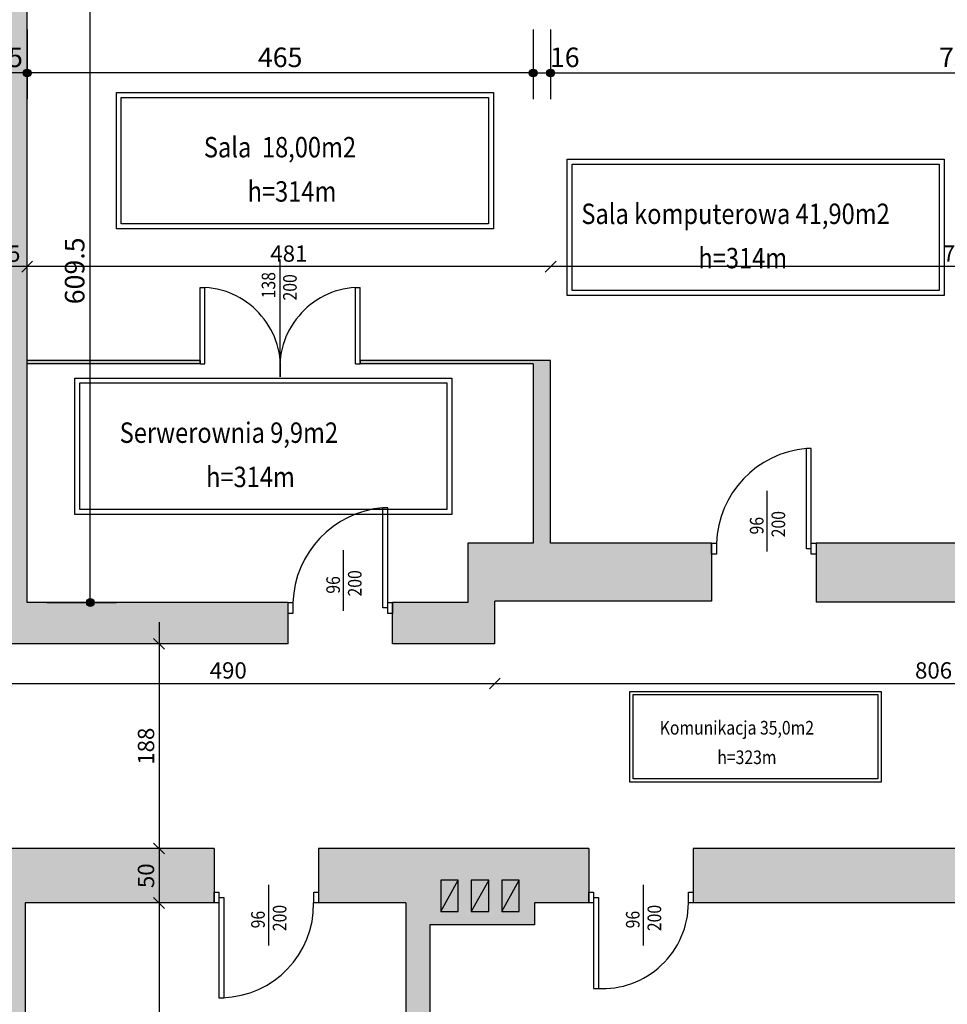
# Model space of a CAD drawing. Units: millimetres. Extents: x 22813 to 49644, y -44854 to -21050.
# Drawn here: x 25665 to 26518, y -33392 to -32487 of the extents above; entities that cross this region are included whole.
import ezdxf

# ---------------------------------------------------------------- set-up
doc = ezdxf.new("R2010")
doc.units = ezdxf.units.MM
doc.header["$LTSCALE"] = 100
doc.linetypes.add('MP', pattern=[0.36, 0.2, -0.16])
for name, color, linetype in [('BA_txs', 2, 'Continuous'), ('BA_wym', 1, 'Continuous'), ('CIEŃKA', 2, 'Continuous'), ('DRZWI', 7, 'Continuous'), ('kominy', 40, 'Continuous'), ('SCIANY', 4, 'Continuous'), ('wymiaty', 6, 'Continuous'), ('WYP', 8, 'MP')]:
    doc.layers.add(name, color=color, linetype=linetype)
doc.styles.add('BIKTS', font='arial.ttf', dxfattribs={"width": 0.8})
doc.styles.add('BIKWYM', font='BIKROMSW.SHX', dxfattribs={"width": 0.8})
doc.dimstyles.new('BA_KP_100_cm', dxfattribs={"dimtxt": 18, "dimasz": 1.2, "dimexe": 24, "dimexo": 0, "dimgap": 0, "dimtad": 0, "dimdec": 1, "dimrnd": 0.5, "dimzin": 9, "dimdsep": 46, "dimtxsty": 'BIKWYM', "dimblk": 'WYM-KR', "dimblk1": 'WYM-KP', "dimblk2": 'WYM-KP', "dimsah": 1, "dimcen": 0, "dimdle": 20, "dimclrd": 256, "dimclre": 256, "dimclrt": 7, "dimadec": 0, "dimazin": 0, "dimtfac": 0.033333, "dimtdec": 1, "dimtmove": 0, "dimatfit": 3, "dimldrblk": 'WYM-KP', "dimfxl": 0, "dimtvp": 0.8, "dimtolj": 1, "dimarcsym": 0})
doc.dimstyles.new('BA_KR_50', dxfattribs={"dimscale": 0, "dimtxt": 15, "dimasz": 10, "dimexe": 11, "dimexo": 0, "dimgap": 0, "dimtad": 0, "dimdec": 0, "dimrnd": 0.5, "dimzin": 9, "dimdsep": 46, "dimtxsty": 'BIKWYM', "dimblk": 'OBLIQUE', "dimcen": 0, "dimdle": 20, "dimse1": 1, "dimse2": 1, "dimclrd": 256, "dimclre": 256, "dimclrt": 7, "dimadec": 0, "dimazin": 0, "dimtfac": 0.033333, "dimtdec": 0, "dimtix": 1, "dimtmove": 0, "dimatfit": 3, "dimldrblk": 'WYM-KR', "dimfxl": 0, "dimtvp": 0.8, "dimtolj": 1, "dimarcsym": 0})

# ---------------------------------------------------------------- blocks, each defined once
blk = doc.blocks.new('_Oblique')
at = {"color": 0, "linetype": 'ByBlock', "lineweight": -2}
blk.add_line((-0.5, -0.5), (0.5, 0.5), dxfattribs=at)
blk = doc.blocks.new('*D465')
at = {"layer": 'Defpoints', "color": 0}
for p in [(25830.12, -32038.45), (25492.12, -33309.18), (25830.12, -33309.16)]:
    blk.add_point(p, dxfattribs=at)
at = {"layer": 'wymiaty', "lineweight": -2}
blk.add_line((25472.12, -32038.45), (25850.12, -32038.45), dxfattribs=at)
at = {"layer": 'wymiaty', "lineweight": -2, "xscale": 10, "yscale": 10, "zscale": 10, "rotation": 180}
blk.add_blockref('_Oblique', (25492.12, -32038.45), dxfattribs=at)
at = {"layer": 'wymiaty', "lineweight": -2, "xscale": 10, "yscale": 10, "zscale": 10}
blk.add_blockref('_Oblique', (25830.12, -32038.45), dxfattribs=at)
at = {"layer": 'wymiaty', "color": 7, "insert": (25661.12, -32026.45), "char_height": 15, "attachment_point": 5, "style": 'BIKWYM'}
blk.add_mtext('\\A1;338', dxfattribs=at)
blk = doc.blocks.new('WYM-KR')
at = {"color": 7, "linetype": 'ByBlock'}
blk.add_line((6.24, 6.24), (-6.24, -6.24), dxfattribs=at)
at = {"linetype": 'ByBlock'}
blk.add_line((11.52, 0), (-11.52, 0), dxfattribs=at)
blk = doc.blocks.new('*D466')
at = {"layer": 'Defpoints', "color": 0}
for p in [(25885.62, -32038.45), (25830.12, -33309.16), (25885.62, -33309.18)]:
    blk.add_point(p, dxfattribs=at)
at = {"layer": 'wymiaty', "lineweight": -2}
blk.add_line((25810.12, -32038.45), (25905.62, -32038.45), dxfattribs=at)
at = {"layer": 'wymiaty', "lineweight": -2, "xscale": 10, "yscale": 10, "zscale": 10, "rotation": 180}
blk.add_blockref('_Oblique', (25830.12, -32038.45), dxfattribs=at)
at = {"layer": 'wymiaty', "lineweight": -2, "xscale": 10, "yscale": 10, "zscale": 10}
blk.add_blockref('_Oblique', (25885.62, -32038.45), dxfattribs=at)
at = {"layer": 'wymiaty', "color": 7, "insert": (25857.87, -32026.45), "char_height": 15, "attachment_point": 5, "style": 'BIKWYM'}
blk.add_mtext('\\A1;56', dxfattribs=at)
blk = doc.blocks.new('*D467')
at = {"layer": 'Defpoints', "color": 0}
for p in [(25915.62, -32038.45), (25885.62, -33309.18), (25915.62, -33309.17)]:
    blk.add_point(p, dxfattribs=at)
at = {"layer": 'wymiaty', "lineweight": -2}
blk.add_line((25865.62, -32038.45), (25935.62, -32038.45), dxfattribs=at)
at = {"layer": 'wymiaty', "lineweight": -2, "xscale": 10, "yscale": 10, "zscale": 10, "rotation": 180}
blk.add_blockref('_Oblique', (25885.62, -32038.45), dxfattribs=at)
at = {"layer": 'wymiaty', "lineweight": -2, "xscale": 10, "yscale": 10, "zscale": 10}
blk.add_blockref('_Oblique', (25915.62, -32038.45), dxfattribs=at)
at = {"layer": 'wymiaty', "color": 7, "insert": (25900.62, -32026.45), "char_height": 15, "attachment_point": 5, "style": 'BIKWYM'}
blk.add_mtext('\\A1;30', dxfattribs=at)
blk = doc.blocks.new('*D468')
at = {"layer": 'Defpoints', "color": 0}
for p in [(25971.12, -32038.45), (25915.62, -33309.17), (25971.12, -33309.18)]:
    blk.add_point(p, dxfattribs=at)
at = {"layer": 'wymiaty', "lineweight": -2}
blk.add_line((25895.62, -32038.45), (25991.12, -32038.45), dxfattribs=at)
at = {"layer": 'wymiaty', "lineweight": -2, "xscale": 10, "yscale": 10, "zscale": 10, "rotation": 180}
blk.add_blockref('_Oblique', (25915.62, -32038.45), dxfattribs=at)
at = {"layer": 'wymiaty', "lineweight": -2, "xscale": 10, "yscale": 10, "zscale": 10}
blk.add_blockref('_Oblique', (25971.12, -32038.45), dxfattribs=at)
at = {"layer": 'wymiaty', "color": 7, "insert": (25943.37, -32026.45), "char_height": 15, "attachment_point": 5, "style": 'BIKWYM'}
blk.add_mtext('\\A1;56', dxfattribs=at)
blk = doc.blocks.new('*D469')
at = {"layer": 'Defpoints', "color": 0}
for p in [(26252.12, -32038.45), (25971.12, -33309.18), (26252.12, -33309.16)]:
    blk.add_point(p, dxfattribs=at)
at = {"layer": 'wymiaty', "lineweight": -2}
blk.add_line((25951.12, -32038.45), (26272.12, -32038.45), dxfattribs=at)
at = {"layer": 'wymiaty', "lineweight": -2, "xscale": 10, "yscale": 10, "zscale": 10, "rotation": 180}
blk.add_blockref('_Oblique', (25971.12, -32038.45), dxfattribs=at)
at = {"layer": 'wymiaty', "lineweight": -2, "xscale": 10, "yscale": 10, "zscale": 10}
blk.add_blockref('_Oblique', (26252.12, -32038.45), dxfattribs=at)
at = {"layer": 'wymiaty', "color": 7, "insert": (26111.62, -32026.45), "char_height": 15, "attachment_point": 5, "style": 'BIKWYM'}
blk.add_mtext('\\A1;281', dxfattribs=at)
blk = doc.blocks.new('*D470')
at = {"layer": 'Defpoints', "color": 0}
for p in [(26307.62, -32038.45), (26252.12, -33309.16), (26307.62, -33309.18)]:
    blk.add_point(p, dxfattribs=at)
at = {"layer": 'wymiaty', "lineweight": -2}
blk.add_line((26232.12, -32038.45), (26327.62, -32038.45), dxfattribs=at)
at = {"layer": 'wymiaty', "lineweight": -2, "xscale": 10, "yscale": 10, "zscale": 10, "rotation": 180}
blk.add_blockref('_Oblique', (26252.12, -32038.45), dxfattribs=at)
at = {"layer": 'wymiaty', "lineweight": -2, "xscale": 10, "yscale": 10, "zscale": 10}
blk.add_blockref('_Oblique', (26307.62, -32038.45), dxfattribs=at)
at = {"layer": 'wymiaty', "color": 7, "insert": (26279.87, -32026.45), "char_height": 15, "attachment_point": 5, "style": 'BIKWYM'}
blk.add_mtext('\\A1;56', dxfattribs=at)
blk = doc.blocks.new('*D471')
at = {"layer": 'Defpoints', "color": 0}
for p in [(26337.62, -32038.45), (26307.62, -33309.18), (26337.62, -33309.17)]:
    blk.add_point(p, dxfattribs=at)
at = {"layer": 'wymiaty', "lineweight": -2}
blk.add_line((26287.62, -32038.45), (26357.62, -32038.45), dxfattribs=at)
at = {"layer": 'wymiaty', "lineweight": -2, "xscale": 10, "yscale": 10, "zscale": 10, "rotation": 180}
blk.add_blockref('_Oblique', (26307.62, -32038.45), dxfattribs=at)
at = {"layer": 'wymiaty', "lineweight": -2, "xscale": 10, "yscale": 10, "zscale": 10}
blk.add_blockref('_Oblique', (26337.62, -32038.45), dxfattribs=at)
at = {"layer": 'wymiaty', "color": 7, "insert": (26322.62, -32026.45), "char_height": 15, "attachment_point": 5, "style": 'BIKWYM'}
blk.add_mtext('\\A1;30', dxfattribs=at)
blk = doc.blocks.new('*D472')
at = {"layer": 'Defpoints', "color": 0}
for p in [(26393.12, -32038.45), (26337.62, -33309.17), (26393.12, -33309.18)]:
    blk.add_point(p, dxfattribs=at)
at = {"layer": 'wymiaty', "lineweight": -2}
blk.add_line((26317.62, -32038.45), (26413.12, -32038.45), dxfattribs=at)
at = {"layer": 'wymiaty', "lineweight": -2, "xscale": 10, "yscale": 10, "zscale": 10, "rotation": 180}
blk.add_blockref('_Oblique', (26337.62, -32038.45), dxfattribs=at)
at = {"layer": 'wymiaty', "lineweight": -2, "xscale": 10, "yscale": 10, "zscale": 10}
blk.add_blockref('_Oblique', (26393.12, -32038.45), dxfattribs=at)
at = {"layer": 'wymiaty', "color": 7, "insert": (26365.37, -32026.45), "char_height": 15, "attachment_point": 5, "style": 'BIKWYM'}
blk.add_mtext('\\A1;56', dxfattribs=at)
blk = doc.blocks.new('*D473')
at = {"layer": 'Defpoints', "color": 0}
for p in [(26681.74, -32038.45), (26393.12, -33309.18), (26681.74, -33309.16)]:
    blk.add_point(p, dxfattribs=at)
at = {"layer": 'wymiaty', "lineweight": -2}
blk.add_line((26373.12, -32038.45), (26701.74, -32038.45), dxfattribs=at)
at = {"layer": 'wymiaty', "lineweight": -2, "xscale": 10, "yscale": 10, "zscale": 10, "rotation": 180}
blk.add_blockref('_Oblique', (26393.12, -32038.45), dxfattribs=at)
at = {"layer": 'wymiaty', "lineweight": -2, "xscale": 10, "yscale": 10, "zscale": 10}
blk.add_blockref('_Oblique', (26681.74, -32038.45), dxfattribs=at)
at = {"layer": 'wymiaty', "color": 7, "insert": (26537.43, -32026.45), "char_height": 15, "attachment_point": 5, "style": 'BIKWYM'}
blk.add_mtext('\\A1;289', dxfattribs=at)
blk = doc.blocks.new('*D513')
at = {"layer": 'Defpoints', "color": 0}
for p in [(25672.12, -31981.11), (25672.12, -33350.28), (25637.12, -33390.68)]:
    blk.add_point(p, dxfattribs=at)
at = {"layer": 'wymiaty', "lineweight": -2}
blk.add_line((25617.12, -31981.11), (25692.12, -31981.11), dxfattribs=at)
at = {"layer": 'wymiaty', "lineweight": -2, "xscale": 10, "yscale": 10, "zscale": 10, "rotation": 180}
blk.add_blockref('_Oblique', (25637.12, -31981.11), dxfattribs=at)
at = {"layer": 'wymiaty', "lineweight": -2, "xscale": 10, "yscale": 10, "zscale": 10}
blk.add_blockref('_Oblique', (25672.12, -31981.11), dxfattribs=at)
at = {"layer": 'wymiaty', "color": 7, "insert": (25654.62, -31969.11), "char_height": 15, "attachment_point": 5, "style": 'BIKWYM'}
blk.add_mtext('\\A1;35', dxfattribs=at)
blk = doc.blocks.new('*D514')
at = {"layer": 'Defpoints', "color": 0}
for p in [(26908.12, -31981.11), (25672.12, -33350.28), (26908.12, -33350.28)]:
    blk.add_point(p, dxfattribs=at)
at = {"layer": 'wymiaty', "lineweight": -2}
blk.add_line((25652.12, -31981.11), (26928.12, -31981.11), dxfattribs=at)
at = {"layer": 'wymiaty', "lineweight": -2, "xscale": 10, "yscale": 10, "zscale": 10, "rotation": 180}
blk.add_blockref('_Oblique', (25672.12, -31981.11), dxfattribs=at)
at = {"layer": 'wymiaty', "lineweight": -2, "xscale": 10, "yscale": 10, "zscale": 10}
blk.add_blockref('_Oblique', (26908.12, -31981.11), dxfattribs=at)
at = {"layer": 'wymiaty', "color": 7, "insert": (26290.12, -31969.11), "char_height": 15, "attachment_point": 5, "style": 'BIKWYM'}
blk.add_mtext('\\A1;1236', dxfattribs=at)
blk = doc.blocks.new('*D711')
at = {"layer": 'Defpoints', "color": 0}
for p in [(25611.92, -33060.44), (26101.92, -33060.44), (26101.92, -33096.82)]:
    blk.add_point(p, dxfattribs=at)
at = {"layer": 'wymiaty', "lineweight": -2}
blk.add_line((25591.92, -33096.82), (26121.92, -33096.82), dxfattribs=at)
at = {"layer": 'wymiaty', "lineweight": -2, "xscale": 10, "yscale": 10, "zscale": 10, "rotation": 180}
blk.add_blockref('_Oblique', (25611.92, -33096.82), dxfattribs=at)
at = {"layer": 'wymiaty', "lineweight": -2, "xscale": 10, "yscale": 10, "zscale": 10}
blk.add_blockref('_Oblique', (26101.92, -33096.82), dxfattribs=at)
at = {"layer": 'wymiaty', "color": 7, "insert": (25856.92, -33084.82), "char_height": 15, "attachment_point": 5, "style": 'BIKWYM'}
blk.add_mtext('\\A1;490', dxfattribs=at)
blk = doc.blocks.new('*D712')
at = {"layer": 'Defpoints', "color": 0}
for p in [(26908.12, -33022.04), (26101.92, -33060.44), (26908.12, -33096.82)]:
    blk.add_point(p, dxfattribs=at)
at = {"layer": 'wymiaty', "lineweight": -2}
blk.add_line((26081.92, -33096.82), (26928.12, -33096.82), dxfattribs=at)
at = {"layer": 'wymiaty', "lineweight": -2, "xscale": 10, "yscale": 10, "zscale": 10, "rotation": 180}
blk.add_blockref('_Oblique', (26101.92, -33096.82), dxfattribs=at)
at = {"layer": 'wymiaty', "lineweight": -2, "xscale": 10, "yscale": 10, "zscale": 10}
blk.add_blockref('_Oblique', (26908.12, -33096.82), dxfattribs=at)
at = {"layer": 'wymiaty', "color": 7, "insert": (26505.02, -33084.82), "char_height": 15, "attachment_point": 5, "style": 'BIKWYM'}
blk.add_mtext('\\A1;806', dxfattribs=at)
blk = doc.blocks.new('*D785')
at = {"layer": 'Defpoints', "color": 0}
for p in [(26908.12, -32690.54), (26153.12, -32713.88), (26153.12, -32800.04)]:
    blk.add_point(p, dxfattribs=at)
at = {"layer": 'wymiaty', "lineweight": -2}
blk.add_line((26928.12, -32713.88), (26133.12, -32713.88), dxfattribs=at)
at = {"layer": 'wymiaty', "lineweight": -2, "xscale": 10, "yscale": 10, "zscale": 10, "rotation": 180}
blk.add_blockref('_Oblique', (26153.12, -32713.88), dxfattribs=at)
at = {"layer": 'wymiaty', "lineweight": -2, "xscale": 10, "yscale": 10, "zscale": 10}
blk.add_blockref('_Oblique', (26908.12, -32713.88), dxfattribs=at)
at = {"layer": 'wymiaty', "color": 7, "insert": (26530.62, -32701.88), "char_height": 15, "attachment_point": 5, "style": 'BIKWYM'}
blk.add_mtext('\\A1;755', dxfattribs=at)
blk = doc.blocks.new('*D786')
at = {"layer": 'Defpoints', "color": 0}
for p in [(25672.12, -32713.88), (25672.12, -32717.74), (26153.12, -32800.04)]:
    blk.add_point(p, dxfattribs=at)
at = {"layer": 'wymiaty', "lineweight": -2}
blk.add_line((26173.12, -32713.88), (25652.12, -32713.88), dxfattribs=at)
at = {"layer": 'wymiaty', "lineweight": -2, "xscale": 10, "yscale": 10, "zscale": 10, "rotation": 180}
blk.add_blockref('_Oblique', (25672.12, -32713.88), dxfattribs=at)
at = {"layer": 'wymiaty', "lineweight": -2, "xscale": 10, "yscale": 10, "zscale": 10}
blk.add_blockref('_Oblique', (26153.12, -32713.88), dxfattribs=at)
at = {"layer": 'wymiaty', "color": 7, "insert": (25912.62, -32701.88), "char_height": 15, "attachment_point": 5, "style": 'BIKWYM'}
blk.add_mtext('\\A1;481', dxfattribs=at)
blk = doc.blocks.new('*D787')
at = {"layer": 'Defpoints', "color": 0}
for p in [(25637.12, -32674.44), (25637.12, -32713.88), (25672.12, -32717.74)]:
    blk.add_point(p, dxfattribs=at)
at = {"layer": 'wymiaty', "lineweight": -2}
blk.add_line((25692.12, -32713.88), (25617.12, -32713.88), dxfattribs=at)
at = {"layer": 'wymiaty', "lineweight": -2, "xscale": 10, "yscale": 10, "zscale": 10, "rotation": 180}
blk.add_blockref('_Oblique', (25637.12, -32713.88), dxfattribs=at)
at = {"layer": 'wymiaty', "lineweight": -2, "xscale": 10, "yscale": 10, "zscale": 10}
blk.add_blockref('_Oblique', (25672.12, -32713.88), dxfattribs=at)
at = {"layer": 'wymiaty', "color": 7, "insert": (25654.62, -32701.88), "char_height": 15, "attachment_point": 5, "style": 'BIKWYM'}
blk.add_mtext('\\A1;35', dxfattribs=at)
blk = doc.blocks.new('*D789')
at = {"layer": 'Defpoints', "color": 0}
for p in [(25911.92, -33060.44), (25793.36, -33248.44), (25939.86, -33248.44)]:
    blk.add_point(p, dxfattribs=at)
at = {"layer": 'wymiaty', "lineweight": -2}
blk.add_line((25793.36, -33040.44), (25793.36, -33268.44), dxfattribs=at)
at = {"layer": 'wymiaty', "lineweight": -2, "xscale": 10, "yscale": 10, "zscale": 10}
for p, rotation in [((25793.36, -33060.44), 90), ((25793.36, -33248.44), 270)]:
    blk.add_blockref('_Oblique', p, dxfattribs=dict(at, rotation=rotation))
at = {"layer": 'wymiaty', "color": 7, "insert": (25781.36, -33154.44), "char_height": 15, "attachment_point": 5, "rotation": 90, "style": 'BIKWYM'}
blk.add_mtext('\\A1;188', dxfattribs=at)
blk = doc.blocks.new('*D790')
at = {"layer": 'Defpoints', "color": 0}
for p in [(25939.86, -33248.44), (25757.04, -33298.44), (25793.36, -33298.44)]:
    blk.add_point(p, dxfattribs=at)
at = {"layer": 'wymiaty', "lineweight": -2}
blk.add_line((25793.36, -33228.44), (25793.36, -33318.44), dxfattribs=at)
at = {"layer": 'wymiaty', "lineweight": -2, "xscale": 10, "yscale": 10, "zscale": 10}
for p, rotation in [((25793.36, -33248.44), 90), ((25793.36, -33298.44), 270)]:
    blk.add_blockref('_Oblique', p, dxfattribs=dict(at, rotation=rotation))
at = {"layer": 'wymiaty', "color": 7, "insert": (25781.36, -33273.44), "char_height": 15, "attachment_point": 5, "rotation": 90, "style": 'BIKWYM'}
blk.add_mtext('\\A1;50', dxfattribs=at)
blk = doc.blocks.new('*D791')
at = {"layer": 'Defpoints', "color": 0}
for p in [(25757.04, -33298.44), (25793.36, -33853.35), (25825.73, -33853.35)]:
    blk.add_point(p, dxfattribs=at)
at = {"layer": 'wymiaty', "lineweight": -2}
blk.add_line((25793.36, -33278.44), (25793.36, -33873.35), dxfattribs=at)
at = {"layer": 'wymiaty', "lineweight": -2, "xscale": 10, "yscale": 10, "zscale": 10}
for p, rotation in [((25793.36, -33298.44), 90), ((25793.36, -33853.35), 270)]:
    blk.add_blockref('_Oblique', p, dxfattribs=dict(at, rotation=rotation))
at = {"layer": 'wymiaty', "color": 7, "insert": (25781.36, -33575.9), "char_height": 15, "attachment_point": 5, "rotation": 90, "style": 'BIKWYM'}
blk.add_mtext('\\A1;555', dxfattribs=at)
blk = doc.blocks.new('WYM-KP')
blk.add_hatch(color=256).paths.add_polyline_path([(-3, 0, 1), (3, 0, 1)])
blk.add_circle((0, 0), 3)
blk = doc.blocks.new('*D1058')
at = {"layer": 'BA_wym', "lineweight": -2}
for p, q in [((25637.12, -32495.95), (25637.12, -32559.95)), ((25672.12, -32495.95), (25672.12, -32559.95)), ((25670.92, -32535.95), (25638.32, -32535.95))]:
    blk.add_line(p, q, dxfattribs=at)
at = {"layer": 'Defpoints', "color": 0}
for p in [(25637.12, -32495.95), (25672.12, -32495.95), (25637.12, -32535.95)]:
    blk.add_point(p, dxfattribs=at)
at = {"layer": 'BA_wym', "lineweight": -2, "xscale": 1.2, "yscale": 1.2, "zscale": 1.2, "rotation": 180}
blk.add_blockref('WYM-KP', (25637.12, -32535.95), dxfattribs=at)
at = {"layer": 'BA_wym', "lineweight": -2, "xscale": 1.2, "yscale": 1.2, "zscale": 1.2}
blk.add_blockref('WYM-KP', (25672.12, -32535.95), dxfattribs=at)
at = {"layer": 'BA_wym', "color": 7, "insert": (25654.62, -32521.55), "char_height": 18, "attachment_point": 5, "style": 'BIKWYM'}
blk.add_mtext('\\A1;35', dxfattribs=at)
blk = doc.blocks.new('*D1059')
at = {"layer": 'BA_wym', "lineweight": -2}
for p, q in [((25672.12, -32495.95), (25672.12, -32559.95)), ((26137.12, -32495.95), (26137.12, -32559.95)), ((26135.92, -32535.95), (25673.32, -32535.95))]:
    blk.add_line(p, q, dxfattribs=at)
at = {"layer": 'Defpoints', "color": 0}
for p in [(25672.12, -32495.95), (26137.12, -32495.95), (25672.12, -32535.95)]:
    blk.add_point(p, dxfattribs=at)
at = {"layer": 'BA_wym', "lineweight": -2, "xscale": 1.2, "yscale": 1.2, "zscale": 1.2, "rotation": 180}
blk.add_blockref('WYM-KP', (25672.12, -32535.95), dxfattribs=at)
at = {"layer": 'BA_wym', "lineweight": -2, "xscale": 1.2, "yscale": 1.2, "zscale": 1.2}
blk.add_blockref('WYM-KP', (26137.12, -32535.95), dxfattribs=at)
at = {"layer": 'BA_wym', "color": 7, "insert": (25904.62, -32521.55), "char_height": 18, "attachment_point": 5, "style": 'BIKWYM'}
blk.add_mtext('\\A1;465', dxfattribs=at)
blk = doc.blocks.new('*D1060')
at = {"layer": 'BA_wym', "lineweight": -2}
for p, q in [((26137.12, -32495.95), (26137.12, -32559.95)), ((26153.12, -32495.95), (26153.12, -32559.95)), ((26135.92, -32535.95), (26134.72, -32535.95)), ((26137.12, -32535.95), (26153.12, -32535.95)), ((26154.32, -32535.95), (26176.78, -32535.95))]:
    blk.add_line(p, q, dxfattribs=at)
at = {"layer": 'Defpoints', "color": 0}
for p in [(26137.12, -32495.95), (26153.12, -32495.95), (26153.12, -32535.95)]:
    blk.add_point(p, dxfattribs=at)
at = {"layer": 'BA_wym', "lineweight": -2, "xscale": 1.2, "yscale": 1.2, "zscale": 1.2}
blk.add_blockref('WYM-KP', (26137.12, -32535.95), dxfattribs=at)
at = {"layer": 'BA_wym', "lineweight": -2, "xscale": 1.2, "yscale": 1.2, "zscale": 1.2, "rotation": 180}
blk.add_blockref('WYM-KP', (26153.12, -32535.95), dxfattribs=at)
at = {"layer": 'BA_wym', "color": 7, "insert": (26166.15, -32521.55), "char_height": 18, "attachment_point": 5, "style": 'BIKWYM'}
blk.add_mtext('\\A1;16', dxfattribs=at)
blk = doc.blocks.new('*D1061')
at = {"layer": 'BA_wym', "lineweight": -2}
for p, q in [((26153.12, -32495.95), (26153.12, -32559.95)), ((26908.12, -32495.95), (26908.12, -32559.95)), ((26154.32, -32535.95), (26906.92, -32535.95))]:
    blk.add_line(p, q, dxfattribs=at)
at = {"layer": 'Defpoints', "color": 0}
for p in [(26153.12, -32495.95), (26908.12, -32495.95), (26908.12, -32535.95)]:
    blk.add_point(p, dxfattribs=at)
at = {"layer": 'BA_wym', "lineweight": -2, "xscale": 1.2, "yscale": 1.2, "zscale": 1.2, "rotation": 180}
blk.add_blockref('WYM-KP', (26153.12, -32535.95), dxfattribs=at)
at = {"layer": 'BA_wym', "lineweight": -2, "xscale": 1.2, "yscale": 1.2, "zscale": 1.2}
blk.add_blockref('WYM-KP', (26908.12, -32535.95), dxfattribs=at)
at = {"layer": 'BA_wym', "color": 7, "insert": (26530.62, -32521.55), "char_height": 18, "attachment_point": 5, "style": 'BIKWYM'}
blk.add_mtext('\\A1;755', dxfattribs=at)
blk = doc.blocks.new('*D1075')
at = {"layer": 'BA_wym', "lineweight": -2}
for p, q in [((25690.18, -32413.04), (25754.18, -32413.04)), ((25730.18, -33021.24), (25730.18, -32414.24)), ((25690.18, -33022.44), (25754.18, -33022.44))]:
    blk.add_line(p, q, dxfattribs=at)
at = {"layer": 'Defpoints', "color": 0}
for p in [(25690.18, -32413.04), (25730.18, -32413.04), (25690.18, -33022.44)]:
    blk.add_point(p, dxfattribs=at)
at = {"layer": 'BA_wym', "lineweight": -2, "xscale": 1.2, "yscale": 1.2, "zscale": 1.2}
for p, rotation in [((25730.18, -32413.04), 90), ((25730.18, -33022.44), 270)]:
    blk.add_blockref('WYM-KP', p, dxfattribs=dict(at, rotation=rotation))
at = {"layer": 'BA_wym', "color": 7, "insert": (25715.78, -32717.74), "char_height": 18, "attachment_point": 5, "rotation": 90, "style": 'BIKWYM'}
blk.add_mtext('\\A1;609.5', dxfattribs=at)
blk = doc.blocks.new('*Z1341')
at = {"layer": 'WYP'}
h = blk.add_hatch(color=256, dxfattribs=at)
h.dxf.hatch_style = 1
h.paths.add_polyline_path([(24273.12, -31292.44), (24542.12, -31292.44), (24542.12, -31243.44), (24556.12, -31243.44), (24556.12, -31219.44), (24200.12, -31219.44), (24200.12, -31746.44), (24180.12, -31746.44), (24180.12, -31953.44), (24200.12, -31953.44), (24200.12, -32292.3), (24191.47, -32297.32), (24195.49, -32304.24), (24204.14, -32299.22), (24216.18, -32319.98), (24273.12, -32286.96)])
h.paths.add_polyline_path([(25043.12, -31219.44), (24715.12, -31219.44), (24715.12, -31243.44), (24729.12, -31243.44), (24729.12, -31292.44), (24973.12, -31292.44), (24973.12, -31401.44), (25019.12, -31401.44), (25019.12, -31415.44), (25043.12, -31415.44)])
h.paths.add_polyline_path([(25063.12, -31746.44), (25043.12, -31746.44), (25043.12, -31578.44), (25019.12, -31578.44), (25019.12, -31592.44), (24973.12, -31592.44), (24973.12, -32039.44), (24931.12, -32039.44), (24931.12, -32064.44), (25019.12, -32064.44), (25019.12, -32078.44), (25043.12, -32078.44), (25043.12, -31953.44), (25063.12, -31953.44)])
h.paths.add_polyline_path([(25362.12, -32365.04), (25043.12, -32365.04), (25043.12, -32208.44), (25019.12, -32208.44), (25019.12, -32222.44), (24973.12, -32222.44), (24973.12, -32510.44), (24998.12, -32510.44), (24998.12, -32453.44), (25348.12, -32453.44), (25348.12, -32407.44), (25348.12, -32389.04), (25362.12, -32389.04)])
h.paths.add_polyline_path([(24821.12, -32064.44), (24841.12, -32064.44), (24841.12, -32039.44), (24791.12, -32039.44), (24791.12, -32793.44), (24821.12, -32793.44)])
h.paths.add_polyline_path([(24273.12, -32572.44), (24215.99, -32539.52), (24203.92, -32560.26), (24195.28, -32555.23), (24191.25, -32562.14), (24200.12, -32567.31), (24200.12, -32984.44), (24227.12, -32984.44), (24227.12, -32970.44), (24273.12, -32970.44), (24858.12, -32970.44), (24858.12, -32932.44), (24821.12, -32932.44), (24821.12, -32889.44), (24791.12, -32889.44), (24791.12, -32932.44), (24640.12, -32932.44), (24640.12, -32892.44), (24433.12, -32892.44), (24433.12, -32932.44), (24273.12, -32932.44)])
h.paths.add_polyline_path([(24155.53, -32504.24), (24152.02, -32502.2), (24133.02, -32502.2), (24133.02, -32494.7), (24120.02, -32494.7), (24120.02, -32520.66), (24148.04, -32536.98), (24152.07, -32530.07), (24143.42, -32525.03)])
h.paths.add_polyline_path([(24143.59, -32334.34), (24152.24, -32329.33), (24148.22, -32322.41), (24120.02, -32338.76), (24120.02, -32364.7), (24133.02, -32364.7), (24133.02, -32357.2), (24152.02, -32357.2), (24155.63, -32355.1)])
h.paths.add_polyline_path([(25672.12, -32413.04), (25820.12, -32413.04), (25820.12, -32377.02), (25830.12, -32377.02), (25830.12, -32365.04), (25492.12, -32365.04), (25492.12, -32389.04), (25506.12, -32389.04), (25506.12, -32453.44), (25637.12, -32453.44), (25637.12, -32895.44), (25445.12, -32895.44), (25445.12, -32932.44), (24998.12, -32932.44), (24998.12, -32606.44), (24973.12, -32606.44), (24973.12, -32932.44), (24957.12, -32932.44), (24957.12, -32970.44), (25329.23, -32970.44), (25329.29, -33048.94), (25354.23, -33048.94), (25354.23, -32970.44), (25611.92, -32970.44), (25611.92, -33060.44), (25911.92, -33060.44), (25911.92, -33022.44), (25672.12, -33022.44)])
h.paths.add_polyline_path([(26242.12, -32377.02), (26252.12, -32377.02), (26252.12, -32365.04), (25971.12, -32365.04), (25971.12, -32377.04), (25981.12, -32377.04), (25981.12, -32413.04), (26137.12, -32413.04), (26137.12, -32478.04), (26153.12, -32478.04), (26153.12, -32413.04), (26242.12, -32413.02)])
h.paths.add_polyline_path([(26671.74, -32377.02), (26681.74, -32377.02), (26681.74, -32365.04), (26393.12, -32365.04), (26393.12, -32377.04), (26403.12, -32377.04), (26403.12, -32413.04), (26671.74, -32413.02)])
h.paths.add_polyline_path([(26981.12, -32352.04), (27260.12, -32352.04), (27270.12, -32335.04), (27270.12, -32283.04), (27260.12, -32266.04), (27240.12, -32266.04), (27240.12, -32020.04), (27244.12, -32020.04), (27244.12, -31950.04), (27174.12, -31950.04), (27174.12, -32282.04), (26908.12, -32282.04), (26908.12, -32365.04), (26822.74, -32365.04), (26822.74, -32377.04), (26832.74, -32377.04), (26832.74, -32413.04), (26908.12, -32413.04), (26908.12, -32968.04), (26397.12, -32968.04), (26397.12, -33022.04), (26908.12, -33022.04), (26908.12, -33053.04), (26978.12, -33053.04), (26978.12, -33018.04), (28104.12, -33018.04), (28104.12, -33039.35), (28171.12, -33039.35), (28171.12, -32433.04), (28261.12, -32433.04), (28261.12, -32397.04), (28268.12, -32397.04), (28268.12, -32385.04), (28171.12, -32385.02), (28171.12, -32282.04), (27924.12, -32282.04), (27924.12, -31950.04), (27850.12, -31950.04), (27850.12, -32020.04), (27854.12, -32020.04), (27854.12, -32266.04), (27834.12, -32266.04), (27824.12, -32283.04), (27824.12, -32335.04), (27834.12, -32352.04), (28101.12, -32352.04), (28101.12, -32968.04), (26981.12, -32968.04)])
h = blk.add_hatch(color=256, dxfattribs=at)
h.dxf.hatch_style = 1
h.paths.add_polyline_path([(25831.07, -32800.04), (25672.12, -32800.04), (25672.12, -32803.04), (25831.07, -32803.04)])
h = blk.add_hatch(color=256, dxfattribs=at)
h.dxf.hatch_style = 1
h.paths.add_polyline_path([(26301.12, -32968.04), (26153.12, -32968.04), (26153.12, -32800.04), (26137.12, -32800.04), (25978.18, -32800.04), (25978.18, -32803.04), (26137.12, -32803.04), (26137.12, -32968.04), (26077.12, -32968.04), (26077.12, -33022.44), (26007.92, -33022.44), (26007.92, -33060.44), (26101.92, -33060.44), (26101.92, -33021.04), (26301.12, -33021.04)])
h = blk.add_hatch(color=256, dxfattribs=at)
h.dxf.hatch_style = 1
h.paths.add_polyline_path([(24738.23, -33248.44), (24131.23, -33248.44), (24131.23, -33560.94), (24158.23, -33560.94), (24158.23, -33546.94), (24205.23, -33546.94), (24205.23, -33327.44), (24738.23, -33327.44)])
h.paths.add_polyline_path([(25120.23, -33953.04), (25029.23, -33953.04), (25029.23, -33291.51), (25045.23, -33291.51), (25045.23, -33248.44), (24834.23, -33248.44), (24834.23, -33327.44), (24990.23, -33327.44), (24990.23, -33967.04), (24693.22, -33967.17), (24693.24, -34000.98), (24679.24, -34000.99), (24679.25, -34022.96), (25134.23, -34023.04), (25134.23, -33994.04), (25124.23, -33994.04)])
h.paths.add_polyline_path([(24205.23, -33734.94), (24158.26, -33734.95), (24158.25, -33720.95), (24131.25, -33720.96), (24131.23, -34023.04), (24519.23, -34022.97), (24519.23, -34001.01), (24505.23, -34001.01), (24505.22, -33967.17), (24205.23, -33967.04)])
h.paths.add_polyline_path([(25425.23, -33826.44), (25415.23, -33826.44), (25415.23, -33785.44), (25350.23, -33785.44), (25350.23, -33461.44), (25524.23, -33461.44), (25524.23, -33449.44), (25356.23, -33449.44), (25356.23, -33298.44), (25472.23, -33298.44), (25472.23, -33379.44), (25484.23, -33379.44), (25484.23, -33298.44), (25484.23, -33248.44), (25354.23, -33248.44), (25354.23, -33169.94), (25329.23, -33169.94), (25329.23, -33248.44), (25270.23, -33248.44), (25270.23, -33291.57), (25286.23, -33291.57), (25286.23, -33953.04), (25244.23, -33953.04), (25240.23, -33994.04), (25231.23, -33994.04), (25231.23, -34023.04), (25350.23, -34023.04), (25350.23, -33851.44), (25425.23, -33851.44)])
h.paths.add_polyline_path([(25670.23, -33298.44), (25843.86, -33298.44), (25843.86, -33248.44), (25582.23, -33248.44), (25582.23, -33298.44), (25612.23, -33298.44), (25612.23, -33785.44), (25504.23, -33785.44), (25504.23, -33826.44), (25494.23, -33826.44), (25494.23, -33851.44), (25614.63, -33851.44), (25614.63, -33901.36), (25755.23, -33901.36), (25755.23, -33889.36), (25745.23, -33889.36), (25745.23, -33853.36), (25670.23, -33853.36)])
h.paths.add_polyline_path([(26188.23, -33248.44), (25939.86, -33248.44), (25939.86, -33298.44), (26020.23, -33298.44), (26020.23, -33529.44), (26042.23, -33529.44), (26042.23, -33318.44), (26138.23, -33318.44), (26138.23, -33298.44), (26188.23, -33298.44)])
h.paths.add_polyline_path([(26046.23, -33853.45), (26042.23, -33853.44), (26042.23, -33623.44), (26020.23, -33623.44), (26020.23, -33853.35), (25906.23, -33853.35), (25906.23, -33889.35), (25896.23, -33889.35), (25896.23, -33901.34), (26056.23, -33901.45), (26056.23, -33889.45), (26046.23, -33889.45)])
h.paths.add_polyline_path([(25840.73, -33879.35), (25835.73, -33879.35), (25835.73, -33864.35), (25815.73, -33864.35), (25815.73, -33879.35), (25810.73, -33879.35), (25810.73, -33879.36), (25810.73, -33901.35), (25840.73, -33901.35)], flags=17)
h.paths.add_polyline_path([(26141.73, -33879.44), (26136.73, -33879.44), (26136.73, -33864.45), (26116.73, -33864.45), (26116.73, -33879.45), (26111.73, -33879.45), (26111.73, -33879.45), (26111.73, -33901.45), (26141.73, -33901.45)])
h.paths.add_polyline_path([(26351.23, -33853.44), (26207.23, -33853.44), (26207.23, -33889.44), (26197.23, -33889.44), (26197.23, -33901.44), (26361.23, -33901.44), (26361.23, -33889.44), (26351.23, -33889.44)])
h.paths.add_polyline_path([(26446.73, -33879.43), (26441.73, -33879.43), (26441.73, -33864.43), (26421.73, -33864.43), (26421.73, -33879.43), (26416.73, -33879.43), (26416.73, -33879.43), (26416.73, -33901.43), (26446.73, -33901.43)], flags=17)
h.paths.add_polyline_path([(26676.12, -33853.43), (26631.12, -33853.43), (26631.12, -33298.44), (26679.12, -33298.44), (26679.12, -33248.44), (26284.23, -33248.44), (26284.23, -33298.44), (26592.23, -33298.44), (26592.23, -33853.44), (26512.23, -33853.42), (26512.23, -33889.42), (26502.23, -33889.42), (26502.23, -33901.42), (26686.12, -33901.43), (26686.12, -33889.43), (26676.12, -33889.43)])
h.paths.add_polyline_path([(26978.12, -33209.04), (26908.12, -33209.04), (26908.12, -33248.44), (26772.12, -33248.44), (26772.12, -33298.44), (26856.12, -33298.44), (26856.12, -33505.41), (26913.12, -33505.41), (26913.12, -33853.41), (26837.12, -33853.41), (26837.12, -33889.41), (26827.12, -33889.41), (26827.12, -33901.43), (26873.12, -33901.44), (26873.12, -33995.04), (27027.12, -33995.04), (27027.12, -33970.04), (27017.12, -33970.04), (27017.12, -33895.04), (26978.12, -33895.04)])
h.paths.add_polyline_path([(26771.62, -33879.42), (26766.62, -33879.42), (26766.62, -33864.42), (26746.62, -33864.42), (26746.62, -33879.42), (26741.62, -33879.42), (26741.62, -33879.42), (26741.62, -33901.42), (26771.63, -33901.42)])
at = {"layer": 'CIEŃKA'}
for p, q in [((25904.62, -32815.05), (25904.62, -32707.25)), ((26352.12, -32975.54), (26352.12, -32919.92)), ((25962.92, -33029.94), (25962.92, -32974.31)), ((25893.86, -33281.77), (25893.86, -33337.39)), ((26238.23, -33281.77), (26238.23, -33337.39))]:
    blk.add_line(p, q, dxfattribs=at)
for points in [[(25754.17, -32553.97), (26100.56, -32553.97), (26100.56, -32679.18), (25754.17, -32679.18)], [(25758.67, -32558.47), (26096.06, -32558.47), (26096.06, -32674.68), (25758.67, -32674.68)], [(26168.38, -32615.2), (26514.77, -32615.2), (26514.77, -32740.41), (26168.38, -32740.41)], [(26172.88, -32619.7), (26510.27, -32619.7), (26510.27, -32735.91), (26172.88, -32735.91)], [(25716.02, -32816.24), (26062.41, -32816.24), (26062.41, -32941.45), (25716.02, -32941.45)], [(25720.52, -32820.74), (26057.91, -32820.74), (26057.91, -32936.95), (25720.52, -32936.95)], [(26225.96, -33104.05), (26456.89, -33104.05), (26456.89, -33187.53), (26225.96, -33187.53)], [(26228.96, -33107.05), (26453.89, -33107.05), (26453.89, -33184.53), (26228.96, -33184.53)]]:
    blk.add_lwpolyline(points, close=True, dxfattribs=at)
at = {"layer": 'DRZWI'}
for p, q in [((25831.07, -32803.04), (25831.07, -32732.99)), ((25831.07, -32732.99), (25835.52, -32732.99)), ((25835.52, -32803.04), (25835.52, -32732.99)), ((25973.73, -32803.04), (25973.73, -32732.99)), ((25973.73, -32732.99), (25978.18, -32732.99)), ((25978.18, -32803.04), (25978.18, -32732.99)), ((25831.07, -32803.04), (25835.52, -32803.04)), ((25973.73, -32803.04), (25978.18, -32803.04)), ((26392.68, -32880.98), (26388.23, -32880.98)), ((26388.23, -32973.04), (26388.23, -32880.99)), ((26392.68, -32973.04), (26392.68, -32880.99)), ((25999.02, -33027.44), (25999.02, -32935.39)), ((26003.47, -32935.39), (25999.02, -32935.39)), ((26003.47, -33027.44), (26003.47, -32935.39)), ((26392.68, -32973.04), (26388.23, -32973.04)), ((26003.47, -33027.44), (25999.02, -33027.44)), ((25848.3, -33293.44), (25848.3, -33385.49)), ((25848.3, -33293.44), (25852.75, -33293.44)), ((25852.75, -33293.44), (25852.75, -33385.49)), ((26192.68, -33293.44), (26192.68, -33377.04)), ((26192.68, -33293.44), (26197.13, -33293.44)), ((26197.13, -33293.44), (26197.13, -33377.04)), ((26192.68, -33377.05), (26197.13, -33377.05)), ((25848.3, -33385.49), (25852.75, -33385.49))]:
    blk.add_line(p, q, dxfattribs=at)
for points in [[(26305.57, -32968.04), (26305.57, -32978.04), (26301.12, -32978.04), (26301.12, -32968.04)], [(26397.12, -32968.04), (26397.12, -32978.04), (26392.68, -32978.04), (26392.68, -32968.04)], [(25916.37, -33022.44), (25916.37, -33032.44), (25911.92, -33032.44), (25911.92, -33022.44)], [(26007.92, -33022.44), (26007.92, -33032.44), (26003.47, -33032.44), (26003.47, -33022.44)], [(25843.86, -33298.44), (25843.86, -33288.44), (25848.3, -33288.44), (25848.3, -33298.44)], [(25935.41, -33298.44), (25935.41, -33288.44), (25939.86, -33288.44), (25939.86, -33298.44)], [(26188.23, -33298.44), (26188.23, -33288.44), (26192.68, -33288.44), (26192.68, -33298.44)], [(26279.78, -33298.44), (26279.78, -33288.44), (26284.23, -33288.44), (26284.23, -33298.44)]]:
    blk.add_lwpolyline(points, close=True, dxfattribs=at)
for centre, radius, start, end in [((25830.84, -32807.06), 74.22, 353.82354, 86.38013), ((25978.41, -32807.06), 74.22, 93.61987, 186.17646), ((26396.06, -32971.19), 90.54, 94.96303, 178.00655), ((26006.86, -33025.59), 90.54, 94.96303, 178.00655), ((25849.31, -33299.42), 86.1, 271.62758, 0.65367), ((26200.76, -33298.15), 79.02, 266.64276, 359.79479)]:
    blk.add_arc(centre, radius, start, end, dxfattribs=at)
at = {"layer": 'kominy'}
for p, q in [((26052.23, -33306.44), (26068.23, -33277.44)), ((26096.23, -33277.44), (26080.23, -33306.44)), ((26108.23, -33306.44), (26124.23, -33277.44))]:
    blk.add_line(p, q, dxfattribs=at)
for points in [[(26068.23, -33277.44), (26052.23, -33277.44), (26052.23, -33306.44), (26068.23, -33306.44)], [(26096.23, -33277.44), (26080.23, -33277.44), (26080.23, -33306.44), (26096.23, -33306.44)], [(26124.23, -33277.44), (26108.23, -33277.44), (26108.23, -33306.44), (26124.23, -33306.44)]]:
    blk.add_lwpolyline(points, close=True, dxfattribs=at)
at = {"layer": 'SCIANY'}
for p, q in [((25672.12, -33022.44), (25672.12, -32413.04)), ((25831.07, -32800.04), (25672.12, -32800.04)), ((25831.07, -32803.04), (25672.12, -32803.04)), ((25831.07, -32800.04), (25831.07, -32803.04)), ((26137.12, -32800.04), (25978.18, -32800.04)), ((25978.18, -32800.04), (25978.18, -32803.04)), ((26137.12, -32803.04), (25978.18, -32803.04)), ((26153.12, -32800.04), (26137.12, -32800.04)), ((26137.12, -32803.04), (26137.12, -32968.04)), ((26153.12, -32968.04), (26153.12, -32800.04)), ((26137.12, -32968.04), (26077.12, -32968.04)), ((26077.12, -32968.04), (26077.12, -32968.04)), ((26077.12, -32968.04), (26077.12, -33022.44)), ((26301.12, -32968.04), (26153.12, -32968.04)), ((26301.12, -32968.04), (26301.12, -33021.04)), ((26397.12, -32968.04), (26397.12, -33022.04)), ((26908.12, -32968.04), (26397.12, -32968.04)), ((25911.92, -33022.44), (25672.12, -33022.44)), ((25911.92, -33060.44), (25911.92, -33022.44)), ((25911.92, -33022.44), (25911.92, -33022.44)), ((26007.92, -33060.44), (26007.92, -33022.44)), ((26077.12, -33022.44), (26007.92, -33022.44)), ((26077.12, -33022.44), (26077.12, -33022.44)), ((26301.12, -33021.04), (26101.92, -33021.04)), ((26101.92, -33060.44), (26101.92, -33021.04)), ((26908.12, -33022.04), (26397.12, -33022.04)), ((25911.92, -33060.44), (25611.92, -33060.44)), ((26101.92, -33060.44), (26007.92, -33060.44)), ((26007.92, -33060.44), (26007.92, -33060.44)), ((25843.92, -33248.44), (25582.23, -33248.44)), ((25843.86, -33248.44), (25843.86, -33298.44)), ((26188.23, -33248.44), (25939.86, -33248.44)), ((25939.86, -33248.44), (25939.86, -33298.44)), ((26188.23, -33248.44), (26188.23, -33298.44)), ((26679.12, -33248.44), (26284.23, -33248.44)), ((26284.23, -33248.44), (26284.23, -33298.44)), ((26284.23, -33248.44), (26284.23, -33298.44)), ((25670.23, -33298.44), (25670.23, -33853.36)), ((25843.86, -33298.44), (25670.23, -33298.44)), ((26020.23, -33298.44), (25939.86, -33298.44)), ((26020.23, -33298.44), (26020.23, -33529.44)), ((26138.23, -33298.44), (26138.23, -33318.44)), ((26188.23, -33298.44), (26138.23, -33298.44)), ((26592.23, -33298.44), (26284.23, -33298.44)), ((26042.23, -33318.44), (26042.23, -33529.44)), ((26138.23, -33318.44), (26042.23, -33318.44))]:
    blk.add_line(p, q, dxfattribs=at)
at = {"layer": 'BA_txs', "style": 'BIKTS', "width": 0.85}
for s, height, p in [('Sala  18,00m2', 18.75, (25834.51, -32613.49)), ('h=314m', 18.75, (25874.7, -32654.16)), ('Sala komputerowa 41,90m2', 18.75, (26181.39, -32674.71)), ('h=314m', 18.75, (26288.9, -32715.39)), ('Serwerownia 9,9m2', 18.75, (25757.15, -32875.76)), ('h=314m', 18.75, (25836.54, -32916.44)), ('Komunikacja 35,0m2', 12.5, (26253.38, -33143.73)), ('h=323m', 12.5, (26306.31, -33170.85))]:
    blk.add_text(s, height=height, dxfattribs=at).set_placement(p)
for s, p in [('138', (25900.15, -32742.98)), ('200', (25919.82, -32744.95)), ('200', (26368.64, -32962.5)), ('96', (26348.76, -32959.91)), ('200', (25979.43, -33016.89)), ('96', (25959.56, -33014.3)), ('200', (25910.37, -33324.35)), ('200', (26254.74, -33324.35)), ('96', (25890.49, -33321.76)), ('96', (26234.87, -33321.76))]:
    blk.add_text(s, height=12.5, rotation=90, dxfattribs=at).set_placement(p)
at = {"layer": 'BA_wym'}
dim = blk.add_linear_dim(base=(25730.18, -32413.04), p1=(25690.18, -33022.44), p2=(25690.18, -32413.04), angle=90, dimstyle='BA_KP_100_cm', override={"dimatfit": 1}, dxfattribs=at)
dim.commit()
dim.dimension.update_dxf_attribs({"geometry": '*D1075', "text_midpoint": (25715.78, -32717.74)})
for base, p1, p2, picture, middle in [((25637.12, -32535.95), (25672.12, -32495.95), (25637.12, -32495.95), '*D1058', (25654.62, -32521.55)), ((25672.12, -32535.95), (26137.12, -32495.95), (25672.12, -32495.95), '*D1059', (25904.62, -32521.55)), ((26153.12, -32535.95), (26137.12, -32495.95), (26153.12, -32495.95), '*D1060', (26166.15, -32521.55)), ((26908.12, -32535.95), (26153.12, -32495.95), (26908.12, -32495.95), '*D1061', (26530.62, -32521.55))]:
    dim = blk.add_linear_dim(base=base, p1=p1, p2=p2, dimstyle='BA_KP_100_cm', override={"dimatfit": 1}, dxfattribs=at)
    dim.commit()
    dim.dimension.update_dxf_attribs({"geometry": picture, "text_midpoint": middle})
at = {"layer": 'wymiaty'}
for base, p1, p2, override, picture, middle in [((25672.12, -31981.11), (25637.12, -33390.68), (25672.12, -33350.28), {"dimscale": 1, "dimtmove": 1}, '*D513', (25654.62, -31969.11)), ((26908.12, -31981.11), (25672.12, -33350.28), (26908.12, -33350.28), {"dimscale": 1, "dimtmove": 1}, '*D514', (26290.12, -31969.11)), ((25830.12, -32038.45), (25492.12, -33309.18), (25830.12, -33309.16), {"dimscale": 1, "dimtmove": 1}, '*D465', (25661.12, -32026.45)), ((25885.6244815, -32038.44812552), (25830.1244815, -33309.1585098), (25885.6244815, -33309.17522756), {"dimscale": 1, "dimtmove": 1}, '*D466', (25857.8744815, -32026.44812552)), ((25915.62, -32038.45), (25885.62, -33309.18), (25915.62, -33309.17), {"dimscale": 1, "dimtmove": 1}, '*D467', (25900.62, -32026.45)), ((25971.1244815, -32038.44812552), (25915.6244815, -33309.16686868), (25971.1244815, -33309.17522756), {"dimscale": 1, "dimtmove": 1}, '*D468', (25943.3744815, -32026.44812552)), ((26252.12, -32038.45), (25971.12, -33309.18), (26252.12, -33309.16), {"dimscale": 1, "dimtmove": 1}, '*D469', (26111.62, -32026.45)), ((26307.6244815, -32038.44812552), (26252.1244815, -33309.1585098), (26307.6244815, -33309.17522756), {"dimscale": 1, "dimtmove": 1}, '*D470', (26279.8744815, -32026.44812552)), ((26337.62, -32038.45), (26307.62, -33309.18), (26337.62, -33309.17), {"dimscale": 1, "dimtmove": 1}, '*D471', (26322.62, -32026.45)), ((26393.1244815, -32038.44812552), (26337.6244815, -33309.16686868), (26393.1244815, -33309.18358643), {"dimscale": 1, "dimtmove": 1}, '*D472', (26365.3744815, -32026.44812552)), ((26681.74, -32038.45), (26393.12, -33309.18), (26681.74, -33309.16), {"dimscale": 1, "dimtmove": 1}, '*D473', (26537.43, -32026.45)), ((25637.12, -32713.88), (25672.12, -32717.74), (25637.12, -32674.44), {"dimscale": 1, "dimtmove": 1}, '*D787', (25654.62, -32701.88)), ((26153.12, -32713.88), (26908.12, -32690.54), (26153.12, -32800.04), {"dimscale": 1, "dimtmove": 1}, '*D785', (26530.62, -32701.88)), ((25672.12, -32713.88), (26153.12, -32800.04), (25672.12, -32717.74), {"dimscale": 1, "dimtmove": 1}, '*D786', (25912.62, -32701.88)), ((26908.12, -33096.82), (26101.92, -33060.44), (26908.12, -33022.04), {"dimscale": 1, "dimtmove": 1}, '*D712', (26505.02, -33084.82)), ((26101.92, -33096.82), (25611.92, -33060.44), (26101.92, -33060.44), {"dimscale": 1}, '*D711', (25856.92, -33084.82))]:
    dim = blk.add_linear_dim(base=base, p1=p1, p2=p2, dimstyle='BA_KR_50', override=override, dxfattribs=at)
    dim.commit()
    dim.dimension.update_dxf_attribs({"geometry": picture, "text_midpoint": middle})
for base, p1, p2, override, picture, middle in [((25793.36, -33248.44), (25911.92, -33060.44), (25939.86, -33248.44), {"dimscale": 1}, '*D789', (25781.36, -33154.44)), ((25793.36, -33298.44), (25939.86, -33248.44), (25757.04, -33298.44), {"dimscale": 1, "dimtmove": 1}, '*D790', (25781.36, -33273.44)), ((25793.36, -33853.35), (25757.04, -33298.44), (25825.73, -33853.35), {"dimscale": 1, "dimtmove": 1}, '*D791', (25781.36, -33575.9))]:
    dim = blk.add_linear_dim(base=base, p1=p1, p2=p2, angle=90, dimstyle='BA_KR_50', override=override, dxfattribs=at)
    dim.commit()
    dim.dimension.update_dxf_attribs({"geometry": picture, "text_midpoint": middle})

msp = doc.modelspace()

# ---------------------------------------------------------------- block references
msp.add_blockref('*Z1341', (0, 0))

doc.saveas('drawing.dxf')
